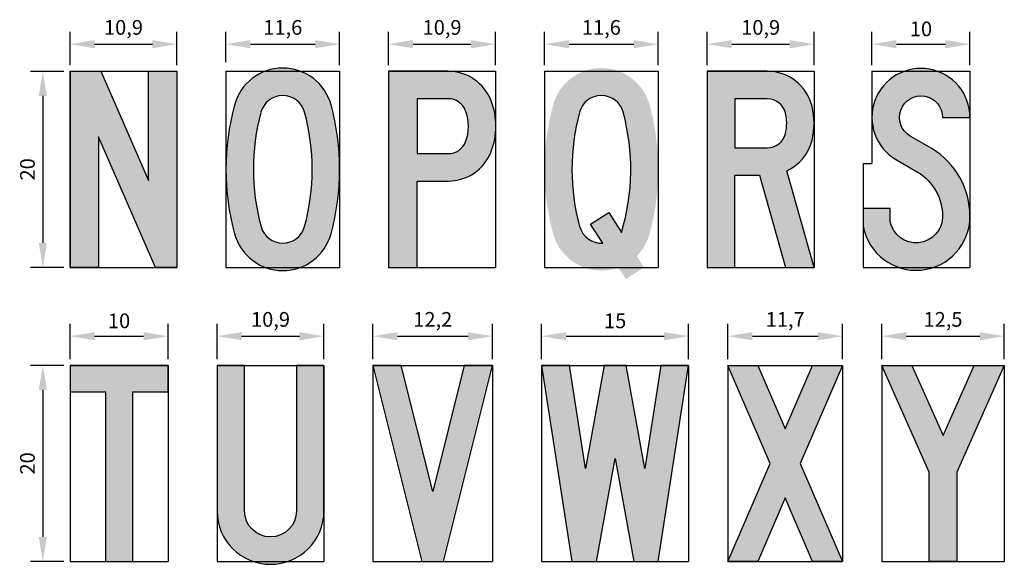
# Model space of a CAD drawing. Units: metres. Extents: x 0 to 1297, y -43 to 150.
# Drawn here: x 1089 to 1189, y 12 to 68 of the extents above; entities that cross this region are included whole.
import ezdxf

# ---------------------------------------------------------------- set-up
doc = ezdxf.new("R2010")
doc.units = ezdxf.units.M
for name, color, linetype in [('auxiliar', 40, 'Continuous'), ('Dimensión1', 6, 'Continuous'), ('RELLENO', 250, 'Continuous'), ('TRAZO', 7, 'Continuous')]:
    doc.layers.add(name, color=color, linetype=linetype)
doc.styles.add('ROMANS', font='romans.shx')
doc.styles.get("Standard").update_dxf_attribs({"font": 'arial.ttf'})
doc.dimstyles.new('ISO-25', dxfattribs={"dimtxt": 2.5, "dimasz": 2.5, "dimexe": 1.25, "dimexo": 0.625, "dimtad": 1, "dimtxsty": 'Standard', "dimcen": 2.5, "dimadec": 0, "dimazin": 0, "dimtfac": 1, "dimtmove": 0, "dimatfit": 3, "dimfxl": 1, "dimarcsym": 0})

# ---------------------------------------------------------------- blocks, each defined once
blk = doc.blocks.new('*D990')
at = {"layer": 'DEFPOINTS', "color": 0, "transparency": 16777216}
for p in [(1105.08, 65.53), (1094.18, 62.76), (1105.08, 62.76)]:
    blk.add_point(p, dxfattribs=at)
at = {"layer": 'Dimensión1', "color": 0, "lineweight": -2, "transparency": 16777216}
for p, q in [((1094.18, 63.39), (1094.18, 66.78)), ((1105.08, 63.39), (1105.08, 66.78)), ((1096.68, 65.53), (1102.58, 65.53))]:
    blk.add_line(p, q, dxfattribs=at)
at = {"layer": 'Dimensión1', "color": 0, "transparency": 16777216}
for points in [[(1096.68, 65.95), (1096.68, 65.11), (1094.18, 65.53)], [(1102.58, 65.95), (1102.58, 65.11), (1105.08, 65.53)]]:
    blk.add_solid(points, dxfattribs=at)
at = {"layer": 'Dimensión1', "color": 0, "transparency": 16777216, "insert": (1099.63, 67.05), "char_height": 1.5, "attachment_point": 5, "style": 'ROMANS'}
blk.add_mtext('10,9', dxfattribs=at)
blk = doc.blocks.new('*D991')
at = {"layer": 'DEFPOINTS', "color": 0, "transparency": 16777216}
for p in [(1121.68, 65.53), (1110.08, 63.06), (1121.68, 62.76)]:
    blk.add_point(p, dxfattribs=at)
at = {"layer": 'Dimensión1', "color": 0, "lineweight": -2, "transparency": 16777216}
for p, q in [((1110.08, 63.69), (1110.08, 66.78)), ((1121.68, 63.39), (1121.68, 66.78)), ((1112.58, 65.53), (1119.18, 65.53))]:
    blk.add_line(p, q, dxfattribs=at)
at = {"layer": 'Dimensión1', "color": 0, "transparency": 16777216}
for points in [[(1112.58, 65.95), (1112.58, 65.11), (1110.08, 65.53)], [(1119.18, 65.95), (1119.18, 65.11), (1121.68, 65.53)]]:
    blk.add_solid(points, dxfattribs=at)
at = {"layer": 'Dimensión1', "color": 0, "transparency": 16777216, "insert": (1115.88, 67.05), "char_height": 1.5, "attachment_point": 5, "style": 'ROMANS'}
blk.add_mtext('11,6', dxfattribs=at)
blk = doc.blocks.new('*D992')
at = {"layer": 'DEFPOINTS', "color": 0, "transparency": 16777216}
for p in [(1137.58, 65.53), (1126.68, 62.76), (1137.58, 62.76)]:
    blk.add_point(p, dxfattribs=at)
at = {"layer": 'Dimensión1', "color": 0, "lineweight": -2, "transparency": 16777216}
for p, q in [((1126.68, 63.39), (1126.68, 66.78)), ((1137.58, 63.39), (1137.58, 66.78)), ((1129.18, 65.53), (1135.08, 65.53))]:
    blk.add_line(p, q, dxfattribs=at)
at = {"layer": 'Dimensión1', "color": 0, "transparency": 16777216}
for points in [[(1129.18, 65.95), (1129.18, 65.11), (1126.68, 65.53)], [(1135.08, 65.95), (1135.08, 65.11), (1137.58, 65.53)]]:
    blk.add_solid(points, dxfattribs=at)
at = {"layer": 'Dimensión1', "color": 0, "transparency": 16777216, "insert": (1132.13, 67.05), "char_height": 1.5, "attachment_point": 5, "style": 'ROMANS'}
blk.add_mtext('10,9', dxfattribs=at)
blk = doc.blocks.new('*D993')
at = {"layer": 'DEFPOINTS', "color": 0, "transparency": 16777216}
for p in [(1154.18, 65.53), (1142.58, 62.76), (1154.18, 62.76)]:
    blk.add_point(p, dxfattribs=at)
at = {"layer": 'Dimensión1', "color": 0, "lineweight": -2, "transparency": 16777216}
for p, q in [((1142.58, 63.39), (1142.58, 66.78)), ((1154.18, 63.39), (1154.18, 66.78)), ((1145.08, 65.53), (1151.68, 65.53))]:
    blk.add_line(p, q, dxfattribs=at)
at = {"layer": 'Dimensión1', "color": 0, "transparency": 16777216}
for points in [[(1145.08, 65.95), (1145.08, 65.11), (1142.58, 65.53)], [(1151.68, 65.95), (1151.68, 65.11), (1154.18, 65.53)]]:
    blk.add_solid(points, dxfattribs=at)
at = {"layer": 'Dimensión1', "color": 0, "transparency": 16777216, "insert": (1148.38, 67.05), "char_height": 1.5, "attachment_point": 5, "style": 'ROMANS'}
blk.add_mtext('11,6', dxfattribs=at)
blk = doc.blocks.new('*D994')
at = {"layer": 'DEFPOINTS', "color": 0, "transparency": 16777216}
for p in [(1170.08, 65.53), (1159.18, 62.76), (1170.08, 62.76)]:
    blk.add_point(p, dxfattribs=at)
at = {"layer": 'Dimensión1', "color": 0, "lineweight": -2, "transparency": 16777216}
for p, q in [((1159.18, 63.39), (1159.18, 66.78)), ((1170.08, 63.39), (1170.08, 66.78)), ((1161.68, 65.53), (1167.58, 65.53))]:
    blk.add_line(p, q, dxfattribs=at)
at = {"layer": 'Dimensión1', "color": 0, "transparency": 16777216}
for points in [[(1161.68, 65.95), (1161.68, 65.11), (1159.18, 65.53)], [(1167.58, 65.95), (1167.58, 65.11), (1170.08, 65.53)]]:
    blk.add_solid(points, dxfattribs=at)
at = {"layer": 'Dimensión1', "color": 0, "transparency": 16777216, "insert": (1164.63, 67.05), "char_height": 1.5, "attachment_point": 5, "style": 'ROMANS'}
blk.add_mtext('10,9', dxfattribs=at)
blk = doc.blocks.new('*D995')
at = {"layer": 'DEFPOINTS', "color": 0, "transparency": 16777216}
for p in [(1185.98, 65.53), (1175.98, 62.76), (1185.98, 62.76)]:
    blk.add_point(p, dxfattribs=at)
at = {"layer": 'Dimensión1', "color": 0, "lineweight": -2, "transparency": 16777216}
for p, q in [((1175.98, 63.39), (1175.98, 66.78)), ((1185.98, 63.39), (1185.98, 66.78)), ((1178.48, 65.53), (1183.48, 65.53))]:
    blk.add_line(p, q, dxfattribs=at)
at = {"layer": 'Dimensión1', "color": 0, "transparency": 16777216}
for points in [[(1178.48, 65.95), (1178.48, 65.11), (1175.98, 65.53)], [(1183.48, 65.95), (1183.48, 65.11), (1185.98, 65.53)]]:
    blk.add_solid(points, dxfattribs=at)
at = {"layer": 'Dimensión1', "color": 0, "transparency": 16777216, "insert": (1180.98, 66.9), "char_height": 1.5, "attachment_point": 5, "style": 'ROMANS'}
blk.add_mtext('10', dxfattribs=at)
blk = doc.blocks.new('*D972')
at = {"layer": 'DEFPOINTS', "color": 0, "transparency": 16777216}
for p in [(1104.18, 35.74), (1094.18, 32.76), (1104.18, 32.76)]:
    blk.add_point(p, dxfattribs=at)
at = {"layer": 'Dimensión1', "color": 0, "lineweight": -2, "transparency": 16777216}
for p, q in [((1094.18, 33.39), (1094.18, 36.99)), ((1104.18, 33.39), (1104.18, 36.99)), ((1096.68, 35.74), (1101.68, 35.74))]:
    blk.add_line(p, q, dxfattribs=at)
at = {"layer": 'Dimensión1', "color": 0, "transparency": 16777216}
for points in [[(1096.68, 36.15), (1096.68, 35.32), (1094.18, 35.74)], [(1101.68, 36.15), (1101.68, 35.32), (1104.18, 35.74)]]:
    blk.add_solid(points, dxfattribs=at)
at = {"layer": 'Dimensión1', "color": 0, "transparency": 16777216, "insert": (1099.18, 37.11), "char_height": 1.5, "attachment_point": 5, "style": 'ROMANS'}
blk.add_mtext('10', dxfattribs=at)
blk = doc.blocks.new('*D973')
at = {"layer": 'DEFPOINTS', "color": 0, "transparency": 16777216}
for p in [(1120.08, 35.74), (1109.18, 32.76), (1120.08, 32.76)]:
    blk.add_point(p, dxfattribs=at)
at = {"layer": 'Dimensión1', "color": 0, "lineweight": -2, "transparency": 16777216}
for p, q in [((1109.18, 33.39), (1109.18, 36.99)), ((1120.08, 33.39), (1120.08, 36.99)), ((1111.68, 35.74), (1117.58, 35.74))]:
    blk.add_line(p, q, dxfattribs=at)
at = {"layer": 'Dimensión1', "color": 0, "transparency": 16777216}
for points in [[(1111.68, 36.15), (1111.68, 35.32), (1109.18, 35.74)], [(1117.58, 36.15), (1117.58, 35.32), (1120.08, 35.74)]]:
    blk.add_solid(points, dxfattribs=at)
at = {"layer": 'Dimensión1', "color": 0, "transparency": 16777216, "insert": (1114.63, 37.26), "char_height": 1.5, "attachment_point": 5, "style": 'ROMANS'}
blk.add_mtext('10,9', dxfattribs=at)
blk = doc.blocks.new('*D974')
at = {"layer": 'DEFPOINTS', "color": 0, "transparency": 16777216}
for p in [(1137.28, 35.74), (1125.08, 32.76), (1137.28, 32.76)]:
    blk.add_point(p, dxfattribs=at)
at = {"layer": 'Dimensión1', "color": 0, "lineweight": -2, "transparency": 16777216}
for p, q in [((1125.08, 33.39), (1125.08, 36.99)), ((1137.28, 33.39), (1137.28, 36.99)), ((1127.58, 35.74), (1134.78, 35.74))]:
    blk.add_line(p, q, dxfattribs=at)
at = {"layer": 'Dimensión1', "color": 0, "transparency": 16777216}
for points in [[(1127.58, 36.15), (1127.58, 35.32), (1125.08, 35.74)], [(1134.78, 36.15), (1134.78, 35.32), (1137.28, 35.74)]]:
    blk.add_solid(points, dxfattribs=at)
at = {"layer": 'Dimensión1', "color": 0, "transparency": 16777216, "insert": (1131.18, 37.26), "char_height": 1.5, "attachment_point": 5, "style": 'ROMANS'}
blk.add_mtext('12,2', dxfattribs=at)
blk = doc.blocks.new('*D975')
at = {"layer": 'DEFPOINTS', "color": 0, "transparency": 16777216}
for p in [(1157.28, 35.74), (1142.28, 32.76), (1157.28, 32.76)]:
    blk.add_point(p, dxfattribs=at)
at = {"layer": 'Dimensión1', "color": 0, "lineweight": -2, "transparency": 16777216}
for p, q in [((1142.28, 33.39), (1142.28, 36.99)), ((1157.28, 33.39), (1157.28, 36.99)), ((1144.78, 35.74), (1154.78, 35.74))]:
    blk.add_line(p, q, dxfattribs=at)
at = {"layer": 'Dimensión1', "color": 0, "transparency": 16777216}
for points in [[(1144.78, 36.15), (1144.78, 35.32), (1142.28, 35.74)], [(1154.78, 36.15), (1154.78, 35.32), (1157.28, 35.74)]]:
    blk.add_solid(points, dxfattribs=at)
at = {"layer": 'Dimensión1', "color": 0, "transparency": 16777216, "insert": (1149.78, 37.11), "char_height": 1.5, "attachment_point": 5, "style": 'ROMANS'}
blk.add_mtext('15', dxfattribs=at)
blk = doc.blocks.new('*D976')
at = {"layer": 'DEFPOINTS', "color": 0, "transparency": 16777216}
for p in [(1172.98, 35.74), (1161.28, 32.76), (1172.98, 32.76)]:
    blk.add_point(p, dxfattribs=at)
at = {"layer": 'Dimensión1', "color": 0, "lineweight": -2, "transparency": 16777216}
for p, q in [((1161.28, 33.39), (1161.28, 36.99)), ((1172.98, 33.39), (1172.98, 36.99)), ((1163.78, 35.74), (1170.48, 35.74))]:
    blk.add_line(p, q, dxfattribs=at)
at = {"layer": 'Dimensión1', "color": 0, "transparency": 16777216}
for points in [[(1163.78, 36.15), (1163.78, 35.32), (1161.28, 35.74)], [(1170.48, 36.15), (1170.48, 35.32), (1172.98, 35.74)]]:
    blk.add_solid(points, dxfattribs=at)
at = {"layer": 'Dimensión1', "color": 0, "transparency": 16777216, "insert": (1167.13, 37.26), "char_height": 1.5, "attachment_point": 5, "style": 'ROMANS'}
blk.add_mtext('11,7', dxfattribs=at)
blk = doc.blocks.new('*D977')
at = {"layer": 'DEFPOINTS', "color": 0, "transparency": 16777216}
for p in [(1189.48, 35.74), (1176.98, 32.76), (1189.48, 32.76)]:
    blk.add_point(p, dxfattribs=at)
at = {"layer": 'Dimensión1', "color": 0, "lineweight": -2, "transparency": 16777216}
for p, q in [((1176.98, 33.39), (1176.98, 36.99)), ((1189.48, 33.39), (1189.48, 36.99)), ((1179.48, 35.74), (1186.98, 35.74))]:
    blk.add_line(p, q, dxfattribs=at)
at = {"layer": 'Dimensión1', "color": 0, "transparency": 16777216}
for points in [[(1179.48, 36.15), (1179.48, 35.32), (1176.98, 35.74)], [(1186.98, 36.15), (1186.98, 35.32), (1189.48, 35.74)]]:
    blk.add_solid(points, dxfattribs=at)
at = {"layer": 'Dimensión1', "color": 0, "transparency": 16777216, "insert": (1183.23, 37.26), "char_height": 1.5, "attachment_point": 5, "style": 'ROMANS'}
blk.add_mtext('12,5', dxfattribs=at)
blk = doc.blocks.new('*D967')
at = {"layer": 'DEFPOINTS', "color": 0, "transparency": 16777216}
for p in [(1094.18, 62.76), (1091.4, 42.76), (1094.18, 42.76)]:
    blk.add_point(p, dxfattribs=at)
at = {"layer": 'Dimensión1', "color": 0, "lineweight": -2, "transparency": 16777216}
for p, q in [((1093.56, 62.76), (1090.15, 62.76)), ((1091.4, 60.26), (1091.4, 45.26)), ((1093.56, 42.76), (1090.15, 42.76))]:
    blk.add_line(p, q, dxfattribs=at)
at = {"layer": 'Dimensión1', "color": 0, "transparency": 16777216}
for points in [[(1090.99, 60.26), (1091.82, 60.26), (1091.4, 62.76)], [(1090.99, 45.26), (1091.82, 45.26), (1091.4, 42.76)]]:
    blk.add_solid(points, dxfattribs=at)
at = {"layer": 'Dimensión1', "color": 0, "transparency": 16777216, "insert": (1090.03, 52.76), "char_height": 1.5, "attachment_point": 5, "rotation": 90, "style": 'ROMANS'}
blk.add_mtext('20', dxfattribs=at)
blk = doc.blocks.new('*D968')
at = {"layer": 'DEFPOINTS', "color": 0, "transparency": 16777216}
for p in [(1094.18, 32.76), (1091.4, 12.76), (1094.18, 12.76)]:
    blk.add_point(p, dxfattribs=at)
at = {"layer": 'Dimensión1', "color": 0, "lineweight": -2, "transparency": 16777216}
for p, q in [((1093.56, 32.76), (1090.15, 32.76)), ((1091.4, 30.26), (1091.4, 15.26)), ((1093.56, 12.76), (1090.15, 12.76))]:
    blk.add_line(p, q, dxfattribs=at)
at = {"layer": 'Dimensión1', "color": 0, "transparency": 16777216}
for points in [[(1090.99, 30.26), (1091.82, 30.26), (1091.4, 32.76)], [(1090.99, 15.26), (1091.82, 15.26), (1091.4, 12.76)]]:
    blk.add_solid(points, dxfattribs=at)
at = {"layer": 'Dimensión1', "color": 0, "transparency": 16777216, "insert": (1090.03, 22.76), "char_height": 1.5, "attachment_point": 5, "rotation": 90, "style": 'ROMANS'}
blk.add_mtext('20', dxfattribs=at)

msp = doc.modelspace()

# ---------------------------------------------------------------- hatches: boundary and pattern name
at = {"layer": 'RELLENO'}
for points in [[(1097.0812, 56.0635), (1102.8812, 42.7635), (1105.0812, 42.7635), (1105.0812, 62.7635), (1102.1812, 62.7635), (1102.1812, 51.6235), (1097.3231, 62.7635), (1094.1812, 62.7635), (1094.1812, 42.7635), (1097.0812, 42.7635)], [(1183.1812, 47.9635, -0.90879405), (1177.8303, 47.451), (1177.8303, 48.7635), (1175.0812, 48.7635), (1175.0812, 46.9195, 0.90879405), (1185.9812, 47.9635, 0.26160927), (1182.0963, 54.8804), (1179.8818, 56.1579, -1.73239074), (1183.1812, 58.0635), (1185.9812, 58.0635, 1.73239074), (1178.4827, 53.7325), (1180.3921, 52.631, -0.27601939)], [(1097.7812, 12.7635), (1100.5812, 12.7635), (1100.5812, 30.0635), (1104.1812, 30.0635), (1104.1812, 32.7635), (1094.1812, 32.7635), (1094.1812, 30.0635), (1097.7812, 30.0635)], [(1120.0812, 32.7635), (1117.2812, 32.7635), (1117.2812, 17.9135, -1), (1111.9812, 17.9135), (1111.9812, 32.7635), (1109.1812, 32.7635), (1109.1812, 17.9135, 1), (1120.0812, 17.9135)], [(1127.9674, 32.7635), (1125.0812, 32.7635), (1130.0812, 12.7635), (1132.2812, 12.7635), (1137.2812, 32.7635), (1134.395, 32.7635), (1131.1812, 19.9082)], [(1149.7812, 23.2635), (1151.6812, 12.7635), (1154.1812, 12.7635), (1157.2812, 32.7635), (1154.4478, 32.7635), (1152.8144, 22.2259), (1150.9076, 32.7635), (1148.6548, 32.7635), (1146.748, 22.2259), (1145.1146, 32.7635), (1142.2812, 32.7635), (1145.3812, 12.7635), (1147.8812, 12.7635)], [(1165.6059, 22.7635), (1161.2812, 12.7635), (1164.3318, 12.7635), (1167.1312, 19.2365), (1169.9306, 12.7635), (1172.9812, 12.7635), (1168.6565, 22.7635), (1172.9812, 32.7635), (1169.9306, 32.7635), (1167.1312, 26.2905), (1164.3318, 32.7635), (1161.2812, 32.7635)], [(1181.8312, 21.8635), (1181.8312, 12.7635), (1184.6312, 12.7635), (1184.6312, 21.8635), (1189.4812, 32.7635), (1186.4165, 32.7635), (1183.2312, 25.6047), (1180.0459, 32.7635), (1176.9812, 32.7635)]]:
    msp.add_hatch(color=256, dxfattribs=at).paths.add_polyline_path(points)
h = msp.add_hatch(color=256, dxfattribs=at)
h.paths.add_polyline_path([(1120.8018, 59.3359, 0.76397737), (1110.9606, 59.3359, 0.13380139), (1110.9606, 46.1911, 0.76397737), (1120.8018, 46.1911, 0.13380139)])
h.paths.add_polyline_path([(1118.1003, 46.9272, -0.76397737), (1113.6621, 46.9272, -0.13380139), (1113.6621, 58.5998, -0.76397737), (1118.1003, 58.5998, -0.13380139)], flags=16)
h = msp.add_hatch(color=256, dxfattribs=at)
h.paths.add_polyline_path([(1137.1389, 54.5715, 0.1862436), (1137.1389, 59.7555, 0.31002898), (1132.7541, 62.7635), (1126.6812, 62.7635), (1126.6812, 42.7635), (1129.5812, 42.7635), (1129.5812, 51.5635), (1132.7541, 51.5635, 0.31002898)])
h.paths.add_polyline_path([(1132.7541, 54.3635), (1129.5812, 54.3635), (1129.5812, 59.9635), (1132.7541, 59.9635, -0.31002898), (1134.5267, 58.7475, -0.1862436), (1134.5267, 55.5795, -0.31002898)], flags=16)
h = msp.add_hatch(color=256, dxfattribs=at)
h.paths.add_polyline_path([(1153.3018, 59.3359, 0.76397737), (1143.4606, 59.3359, 0.13380139), (1143.4606, 46.1911, 0.43873775), (1150.1253, 42.7394), (1150.8812, 41.5635), (1152.7318, 42.7532), (1151.9817, 43.9199, 0.13098069), (1153.3018, 46.1911, 0.13380139)])
h.paths.add_polyline_path([(1146.1621, 58.5998, -0.76397737), (1150.6003, 58.5998, -0.14088274), (1150.4298, 46.3341), (1149.1318, 48.3532), (1147.2812, 47.1635), (1148.5203, 45.2361, -0.35522031), (1146.1621, 46.9272, -0.13380139)], flags=16)
h = msp.add_hatch(color=256, dxfattribs=at)
h.paths.add_polyline_path([(1161.9812, 52.1635), (1164.4935, 52.1635), (1167.1699, 42.7635), (1170.0812, 42.7635), (1167.2812, 52.5977, 0.22761383), (1169.8708, 55.7355, 0.12177963), (1169.8708, 59.1915, 0.34488146), (1165.3081, 62.7635), (1159.1812, 62.7635), (1159.1812, 42.7635), (1161.9812, 42.7635)])
h.paths.add_polyline_path([(1161.9812, 54.9635), (1161.9812, 59.9635), (1165.3081, 59.9635, -0.34488146), (1167.1526, 58.5195, -0.12177963), (1167.1526, 56.4075, -0.34488146), (1165.3081, 54.9635)], flags=16)

# ---------------------------------------------------------------- linework, layer by layer
at = {"layer": 'auxiliar'}
for p, q in [((1094.1812, 62.7635), (1105.0812, 62.7635)), ((1094.1812, 62.7635), (1094.1812, 42.7635)), ((1105.0812, 62.7635), (1105.0812, 42.7635)), ((1110.0812, 62.7635), (1110.0812, 42.7635)), ((1110.0812, 62.7635), (1121.6812, 62.7635)), ((1121.6812, 62.7635), (1121.6812, 42.7635)), ((1126.6812, 62.7635), (1126.6812, 42.7635)), ((1126.6812, 62.7635), (1137.5812, 62.7635)), ((1137.5812, 62.7635), (1137.5812, 42.7635)), ((1142.5812, 62.7635), (1142.5812, 42.7635)), ((1142.5812, 62.7635), (1154.1812, 62.7635)), ((1154.1812, 62.7635), (1154.1812, 42.7635)), ((1159.1812, 62.7635), (1159.1812, 42.7635)), ((1159.1812, 62.7635), (1170.0812, 62.7635)), ((1170.0812, 62.7635), (1170.0812, 42.7635)), ((1175.9812, 62.7635), (1185.9812, 62.7635)), ((1175.9812, 62.7635), (1175.9812, 53.3635)), ((1185.9812, 62.7635), (1185.9812, 42.7635)), ((1175.0812, 53.3635), (1175.0812, 42.7635)), ((1175.0812, 53.3635), (1175.9812, 53.3635)), ((1094.1812, 42.7635), (1105.0812, 42.7635)), ((1110.0812, 42.7635), (1121.6812, 42.7635)), ((1126.6812, 42.7635), (1137.5812, 42.7635)), ((1142.5812, 42.7635), (1154.1812, 42.7635)), ((1159.1812, 42.7635), (1170.0812, 42.7635)), ((1175.0812, 42.7635), (1185.9812, 42.7635)), ((1094.1812, 32.7635), (1094.1812, 12.7635)), ((1094.1812, 32.7635), (1094.1812, 30.0635)), ((1094.1812, 32.7635), (1104.1812, 32.7635)), ((1104.1812, 32.7635), (1104.1812, 12.7635)), ((1104.1812, 32.7635), (1104.1812, 30.0635)), ((1109.1812, 32.7635), (1109.1812, 12.7635)), ((1109.1812, 32.7635), (1120.0812, 32.7635)), ((1109.1812, 32.7635), (1109.1812, 12.7635)), ((1120.0812, 32.7635), (1120.0812, 12.7635)), ((1120.0812, 32.7635), (1120.0812, 12.7635)), ((1125.0812, 32.7635), (1125.0812, 12.7635)), ((1125.0812, 32.7635), (1137.2812, 32.7635)), ((1137.2812, 32.7635), (1137.2812, 12.7635)), ((1142.2812, 32.7635), (1142.2812, 12.7635)), ((1142.2812, 32.7635), (1157.2812, 32.7635)), ((1142.2812, 32.7635), (1142.2812, 12.7635)), ((1157.2812, 32.7635), (1157.2812, 12.7635)), ((1161.2812, 32.7635), (1161.2812, 12.7635)), ((1161.2812, 32.7635), (1172.9812, 32.7635)), ((1172.9812, 32.7635), (1172.9812, 12.7635)), ((1176.9812, 32.7635), (1176.9812, 12.7635)), ((1176.9812, 32.7635), (1189.4812, 32.7635)), ((1189.4812, 32.7635), (1189.4812, 12.7635)), ((1094.1812, 12.7635), (1104.1812, 12.7635)), ((1097.7812, 12.7635), (1100.5812, 12.7635)), ((1109.1812, 12.7635), (1120.0812, 12.7635)), ((1125.0812, 12.7635), (1137.2812, 12.7635)), ((1142.2812, 12.7635), (1157.2812, 12.7635)), ((1161.2812, 12.7635), (1172.9812, 12.7635)), ((1176.9812, 12.7635), (1189.4812, 12.7635))]:
    msp.add_line(p, q, dxfattribs=at)
at = {"layer": 'TRAZO'}
for points in [[(1097.3231, 62.7635), (1102.1812, 51.6235), (1102.1812, 62.7635), (1105.0812, 62.7635), (1105.0812, 42.7635), (1102.8812, 42.7635), (1097.0812, 56.0635), (1097.0812, 42.7635), (1094.1812, 42.7635), (1094.1812, 62.7635)], [(1094.1812, 30.0635), (1097.7812, 30.0635), (1097.7812, 12.7635), (1100.5812, 12.7635), (1100.5812, 30.0635), (1104.1812, 30.0635), (1104.1812, 32.7635), (1094.1812, 32.7635)], [(1125.0812, 32.7635), (1130.0812, 12.7635), (1132.2812, 12.7635), (1137.2812, 32.7635), (1134.395, 32.7635), (1131.1812, 19.9082), (1127.9674, 32.7635)], [(1142.2812, 32.7635), (1145.3812, 12.7635), (1147.8812, 12.7635), (1149.7812, 23.2635), (1151.6812, 12.7635), (1154.1812, 12.7635), (1157.2812, 32.7635), (1154.4478, 32.7635), (1152.8144, 22.2259), (1150.9076, 32.7635), (1148.6548, 32.7635), (1146.748, 22.2259), (1145.1146, 32.7635)], [(1164.3318, 32.7635), (1167.1312, 26.2905), (1169.9306, 32.7635), (1172.9812, 32.7635), (1168.6565, 22.7635), (1172.9812, 12.7635), (1169.9306, 12.7635), (1167.1312, 19.2365), (1164.3318, 12.7635), (1161.2812, 12.7635), (1165.6059, 22.7635), (1161.2812, 32.7635)], [(1180.0459, 32.7635), (1183.2312, 25.6047), (1186.4165, 32.7635), (1189.4812, 32.7635), (1184.6312, 21.8635), (1184.6312, 12.7635), (1181.8312, 12.7635), (1181.8312, 21.8635), (1176.9812, 32.7635)]]:
    msp.add_lwpolyline(points, close=True, dxfattribs=at)
for points in [[(1110.9513, 59.3016, 0.13343969), (1110.9606, 46.1911, 0.76397737), (1120.8018, 46.1911, 0.13380139), (1120.8018, 59.3359, 0.76673968), (1110.9514, 59.3016)], [(1180.6392, 52.4894, -0.26160927), (1183.1812, 47.9635, -0.90879405), (1177.8303, 47.451), (1177.8303, 48.7635), (1175.0812, 48.7635), (1175.0812, 46.9195, 0.90879405), (1185.9812, 47.9635, 0.26160927), (1182.0963, 54.8804), (1179.8818, 56.1579, -1.73239074), (1183.1812, 58.0635), (1185.9812, 58.0635, 1.73239074), (1178.4827, 53.7325), (1180.6971, 52.455)], [(1113.6538, 58.5694, 0.13343969), (1113.6621, 46.9272, 0.76397737), (1118.1003, 46.9272, 0.13380139), (1118.1003, 58.5998, 0.76673968), (1113.6579, 58.5843)], [(1146.1538, 58.5694, 0.13343969), (1146.1621, 46.9272, 0.35522031), (1148.5203, 45.2361), (1147.2812, 47.1635), (1149.1318, 48.3532), (1150.4298, 46.3341, 0.14088274), (1150.6003, 58.5998, 0.76673968), (1146.1579, 58.5843)]]:
    msp.add_lwpolyline(points, format="xyb", dxfattribs=at)
for points in [[(1126.6812, 62.7635), (1126.6812, 42.7635), (1129.5812, 42.7635), (1129.5812, 51.5635), (1132.7541, 51.5635, 0.31002898), (1137.1389, 54.5715, 0.1862436), (1137.1389, 59.7555, 0.31002898), (1132.7541, 62.7635)], [(1159.1812, 62.7635), (1159.1812, 42.7635), (1161.9812, 42.7635), (1161.9812, 52.1635), (1164.4935, 52.1635), (1167.1699, 42.7635), (1170.0812, 42.7635), (1167.2812, 52.5977, 0.22761383), (1169.8708, 55.7355, 0.12177963), (1169.8708, 59.1915, 0.34488146), (1165.3081, 62.7635)], [(1132.7541, 54.3635, 0.31002898), (1134.5267, 55.5795, 0.1862436), (1134.5267, 58.7475, 0.31002898), (1132.7541, 59.9635), (1129.5812, 59.9635), (1129.5812, 54.3635)], [(1161.9812, 59.9635), (1161.9812, 54.9635), (1165.3081, 54.9635, 0.34488146), (1167.1526, 56.4075, 0.12177963), (1167.1526, 58.5195, 0.34488146), (1165.3081, 59.9635)], [(1109.1812, 32.7635), (1109.1812, 17.9135, 1), (1120.0812, 17.9135), (1120.0812, 32.7635), (1117.2812, 32.7635), (1117.2812, 17.9135, -1), (1111.9812, 17.9135), (1111.9812, 32.7635)]]:
    msp.add_lwpolyline(points, format="xyb", close=True, dxfattribs=at)
msp.add_arc((1130.4217, 57.1635), 4.4, 338.899804, 21.100196, dxfattribs=at)

# ---------------------------------------------------------------- dimensions: what is measured, and where the dimension line sits
at = {"layer": 'Dimensión1'}
for base, p1, p2, picture, middle in [((1105.0812, 65.5297), (1094.1812, 62.7635), (1105.0812, 62.7635), '*D990', (1099.6312, 67.0476)), ((1121.6812, 65.5297), (1110.0812, 63.0635), (1121.6812, 62.7635), '*D991', (1115.8812, 67.0476)), ((1137.5812, 65.5297), (1126.6812, 62.7635), (1137.5812, 62.7635), '*D992', (1132.1312, 67.0476)), ((1154.1812, 65.5297), (1142.5812, 62.7635), (1154.1812, 62.7635), '*D993', (1148.3812, 67.0476)), ((1170.0812, 65.5297), (1159.1812, 62.7635), (1170.0812, 62.7635), '*D994', (1164.6312, 67.0476)), ((1185.9812, 65.5297), (1175.9812, 62.7635), (1185.9812, 62.7635), '*D995', (1180.9812, 66.9047)), ((1120.0812, 35.7377), (1109.1812, 32.7635), (1120.0812, 32.7635), '*D973', (1114.6312, 37.2556)), ((1137.2812, 35.7377), (1125.0812, 32.7635), (1137.2812, 32.7635), '*D974', (1131.1812, 37.2556)), ((1172.9812, 35.7377), (1161.2812, 32.7635), (1172.9812, 32.7635), '*D976', (1167.1312, 37.2556)), ((1189.4812, 35.7377), (1176.9812, 32.7635), (1189.4812, 32.7635), '*D977', (1183.2312, 37.2556)), ((1104.1812, 35.7377), (1094.1812, 32.7635), (1104.1812, 32.7635), '*D972', (1099.1812, 37.1127)), ((1157.2812, 35.7377), (1142.2812, 32.7635), (1157.2812, 32.7635), '*D975', (1149.7812, 37.1127))]:
    dim = msp.add_linear_dim(base=base, p1=p1, p2=p2, dimstyle='ISO-25', override={"dimtxt": 1.5, "dimdec": 2, "dimtxsty": 'ROMANS', "dimtmove": 1}, dxfattribs=at)
    dim.commit()
    dim.dimension.update_dxf_attribs({"geometry": picture, "text_midpoint": middle})
for base, p1, p2, picture, middle in [((1091.4033, 42.7635), (1094.1812, 62.7635), (1094.1812, 42.7635), '*D967', (1090.0283, 52.7635)), ((1091.4033, 12.7635), (1094.1812, 32.7635), (1094.1812, 12.7635), '*D968', (1090.0283, 22.7635))]:
    dim = msp.add_linear_dim(base=base, p1=p1, p2=p2, angle=90, dimstyle='ISO-25', override={"dimtxt": 1.5, "dimdec": 2, "dimtxsty": 'ROMANS', "dimtmove": 1}, dxfattribs=at)
    dim.commit()
    dim.dimension.update_dxf_attribs({"geometry": picture, "text_midpoint": middle})

doc.saveas('drawing.dxf')
